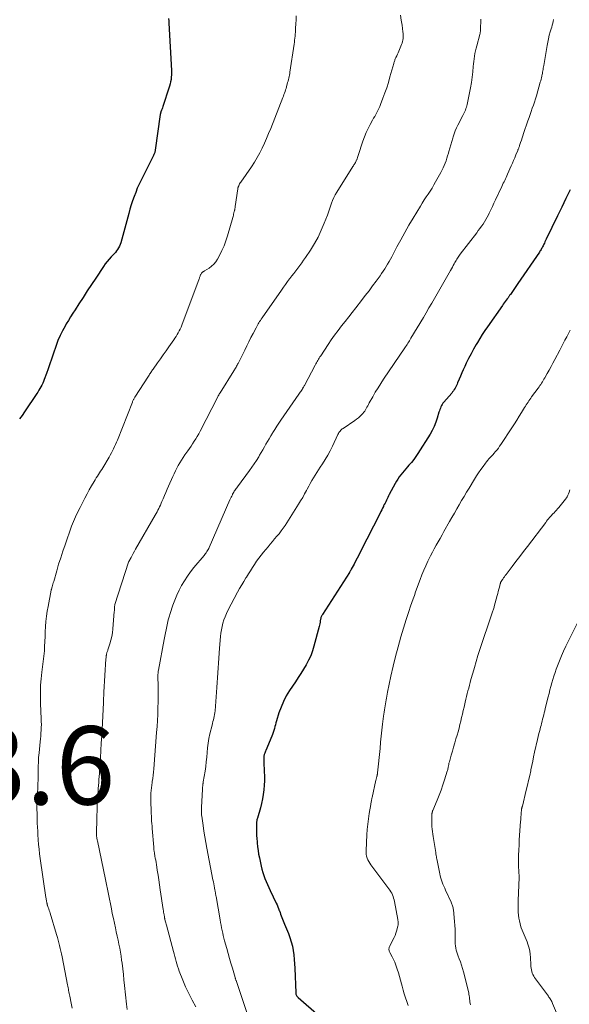
# Model space of a CAD drawing. Units: feet. Extents: x 2020000 to 2025027, y 505000 to 510000.
# Drawn here: x 2021877 to 2022017, y 505191 to 505443 of the extents above; entities that cross this region are included whole.
import ezdxf

# ---------------------------------------------------------------- set-up
doc = ezdxf.new("R2010")
doc.units = ezdxf.units.FT
doc.header["$LTSCALE"] = 100
doc.header["$MEASUREMENT"] = 0
for name, color, linetype, lineweight in [('CONTOUR INDEX', 32, 'Continuous', 25), ('CONTOUR INTERMEDIATE', 40, 'Continuous', 15), ('SPOT ELEVATION', 7, 'Continuous', 15)]:
    doc.layers.add(name, color=color, linetype=linetype, lineweight=lineweight)
doc.styles.add('slant', font='romans.shx', dxfattribs={"oblique": 14.999978})

msp = doc.modelspace()

# ---------------------------------------------------------------- linework, layer by layer
at = {"layer": 'CONTOUR INDEX', "flags": 128}
for points, elevation in [([(2021914.63, 505442.94), (2021914.69, 505442.34), (2021914.73, 505441.75), (2021915.37, 505429.69), (2021915.39, 505429.11), (2021915.38, 505428.53), (2021915.33, 505427.95), (2021915.26, 505427.37), (2021915.15, 505426.8), (2021915.03, 505426.23), (2021914.88, 505425.67), (2021914.71, 505425.12), (2021913.27, 505420.75), (2021913.16, 505420.44), (2021913.06, 505420.13), (2021912.96, 505419.83), (2021912.85, 505419.52), (2021912.69, 505419.08), (2021912.66, 505418.99), (2021912.63, 505418.91), (2021912.61, 505418.83), (2021912.58, 505418.75), (2021912.56, 505418.66), (2021912.54, 505418.58), (2021912.52, 505418.5), (2021912.51, 505418.41), (2021911.24, 505409.29), (2021911.21, 505409.09), (2021911.16, 505408.9), (2021911.11, 505408.71), (2021911.05, 505408.52), (2021910.98, 505408.34), (2021910.9, 505408.16), (2021910.82, 505407.97), (2021910.73, 505407.8), (2021907.61, 505401.61), (2021907.12, 505400.59), (2021906.65, 505399.56), (2021906.23, 505398.52), (2021905.83, 505397.46), (2021905.46, 505396.39), (2021905.11, 505395.31), (2021904.78, 505394.23), (2021904.47, 505393.14), (2021902.41, 505385.66), (2021902.26, 505385.21), (2021902.09, 505384.77), (2021901.87, 505384.35), (2021901.63, 505383.94), (2021901.36, 505383.55), (2021901.07, 505383.17), (2021900.76, 505382.81), (2021900.44, 505382.47), (2021899.99, 505382.02), (2021899.45, 505381.45), (2021898.93, 505380.86), (2021898.45, 505380.23), (2021898, 505379.59), (2021896.03, 505376.61), (2021894.95, 505374.97), (2021893.87, 505373.33), (2021892.8, 505371.68), (2021891.72, 505370.03), (2021890.74, 505368.53), (2021890.17, 505367.63), (2021889.6, 505366.73), (2021889.05, 505365.81), (2021888.5, 505364.9), (2021888.19, 505364.35), (2021887.53, 505363.14), (2021886.92, 505361.9), (2021886.39, 505360.63), (2021885.9, 505359.34), (2021885.16, 505357.16), (2021884.74, 505355.92), (2021884.3, 505354.68), (2021883.86, 505353.43), (2021883.42, 505352.2), (2021882.87, 505350.68), (2021882.69, 505350.21), (2021882.49, 505349.74), (2021882.28, 505349.27), (2021882.04, 505348.82), (2021881.8, 505348.37), (2021881.54, 505347.93), (2021881.27, 505347.49), (2021880.99, 505347.07), (2021877.85, 505342.45), (2021877.22, 505341.53), (2021876.59, 505340.6)], 1020), ([(2022017.15, 505399.15), (2022016.09, 505396.95), (2022015.02, 505394.75), (2022013.95, 505392.55), (2022011.04, 505386.53), (2022010.88, 505386.21), (2022010.73, 505385.89), (2022010.58, 505385.57), (2022010.43, 505385.25), (2022010.35, 505385.08), (2022010.24, 505384.84), (2022010.13, 505384.61), (2022010, 505384.37), (2022009.88, 505384.14), (2022009.75, 505383.92), (2022009.61, 505383.69), (2022009.47, 505383.47), (2022009.33, 505383.25), (2022003.82, 505375.24), (2022003.46, 505374.73), (2022003.11, 505374.22), (2022002.76, 505373.7), (2022002.41, 505373.19), (2022001.91, 505372.44), (2022001.81, 505372.3), (2022001.72, 505372.16), (2022001.62, 505372.02), (2022001.52, 505371.88), (2022001.42, 505371.74), (2022001.32, 505371.6), (2022001.22, 505371.46), (2022001.12, 505371.32), (2022000.83, 505370.94), (2022000.58, 505370.62), (2022000.34, 505370.29), (2022000.1, 505369.95), (2021999.86, 505369.62), (2021996.06, 505364.18), (2021995.39, 505363.19), (2021994.73, 505362.18), (2021994.09, 505361.17), (2021993.47, 505360.14), (2021993.18, 505359.65), (2021992.51, 505358.47), (2021991.87, 505357.28), (2021991.25, 505356.07), (2021990.65, 505354.86), (2021990.25, 505354.01), (2021989.88, 505353.2), (2021989.52, 505352.4), (2021989.17, 505351.58), (2021988.83, 505350.77), (2021988.44, 505349.82), (2021988.3, 505349.48), (2021988.14, 505349.13), (2021987.97, 505348.8), (2021987.79, 505348.47), (2021987.59, 505348.15), (2021987.38, 505347.83), (2021987.16, 505347.53), (2021986.92, 505347.24), (2021984.91, 505344.9), (2021984.69, 505344.62), (2021984.49, 505344.33), (2021984.32, 505344.02), (2021984.16, 505343.7), (2021984.03, 505343.37), (2021983.9, 505343.03), (2021983.79, 505342.69), (2021983.68, 505342.35), (2021983.25, 505340.84), (2021982.89, 505339.75), (2021982.47, 505338.7), (2021981.96, 505337.68), (2021981.4, 505336.7), (2021978.31, 505331.79), (2021977.79, 505331.01), (2021977.23, 505330.24), (2021976.64, 505329.51), (2021976.02, 505328.79), (2021975.65, 505328.37), (2021975.2, 505327.88), (2021974.77, 505327.37), (2021974.35, 505326.86), (2021973.93, 505326.34), (2021973.54, 505325.8), (2021973.17, 505325.25), (2021972.82, 505324.69), (2021972.5, 505324.11), (2021971, 505321.28), (2021970.81, 505320.92), (2021970.62, 505320.56), (2021970.44, 505320.19), (2021970.26, 505319.83), (2021970.08, 505319.46), (2021969.9, 505319.09), (2021969.72, 505318.73), (2021969.54, 505318.36), (2021969.48, 505318.23), (2021969.27, 505317.8), (2021969.05, 505317.37), (2021968.84, 505316.95), (2021968.62, 505316.52), (2021963.58, 505306.56), (2021963.19, 505305.79), (2021962.79, 505305.02), (2021962.39, 505304.26), (2021961.99, 505303.5), (2021961.29, 505302.19), (2021961.23, 505302.09), (2021961.17, 505301.98), (2021961.11, 505301.88), (2021961.05, 505301.78), (2021960.99, 505301.68), (2021960.93, 505301.57), (2021960.87, 505301.47), (2021960.8, 505301.37), (2021953.9, 505290.62), (2021953.82, 505290.48), (2021953.74, 505290.33), (2021953.67, 505290.19), (2021953.61, 505290.04), (2021953.55, 505289.89), (2021953.5, 505289.73), (2021953.47, 505289.57), (2021953.44, 505289.41), (2021953.38, 505289), (2021953.32, 505288.63), (2021953.25, 505288.26), (2021953.17, 505287.9), (2021953.08, 505287.54), (2021951.74, 505282.53), (2021951.36, 505281.3), (2021950.92, 505280.1), (2021950.38, 505278.93), (2021949.78, 505277.8), (2021949.12, 505276.69), (2021948.44, 505275.58), (2021947.74, 505274.5), (2021947.03, 505273.42), (2021945.51, 505271.16), (2021944.69, 505269.81), (2021943.95, 505268.43), (2021943.34, 505266.98), (2021942.81, 505265.49), (2021942.18, 505263.44), (2021942.04, 505262.95), (2021941.9, 505262.46), (2021941.77, 505261.96), (2021941.65, 505261.46), (2021941.52, 505260.96), (2021941.37, 505260.47), (2021941.2, 505259.99), (2021941.01, 505259.51), (2021939.46, 505255.9), (2021939.37, 505255.67), (2021939.28, 505255.45), (2021939.2, 505255.22), (2021939.12, 505254.98), (2021939.07, 505254.82), (2021939.03, 505254.67), (2021938.99, 505254.51), (2021938.96, 505254.36), (2021938.95, 505254.21), (2021938.94, 505254.05), (2021938.93, 505253.89), (2021938.93, 505253.74), (2021938.93, 505253.58), (2021938.93, 505253.41), (2021938.94, 505253.24), (2021938.94, 505253.08), (2021938.95, 505252.92), (2021939.07, 505250.48), (2021939.11, 505249.31), (2021939.11, 505248.14), (2021939.06, 505246.97), (2021938.97, 505245.81), (2021938.82, 505244.65), (2021938.63, 505243.49), (2021938.38, 505242.36), (2021938.08, 505241.22), (2021937.3, 505238.55), (2021937.25, 505238.36), (2021937.21, 505238.18), (2021937.17, 505237.99), (2021937.13, 505237.8), (2021937.11, 505237.61), (2021937.09, 505237.42), (2021937.07, 505237.23), (2021937.07, 505237.04), (2021937.08, 505235.8), (2021937.09, 505234.98), (2021937.12, 505234.17), (2021937.17, 505233.35), (2021937.22, 505232.54), (2021937.25, 505232.24), (2021937.35, 505231.28), (2021937.47, 505230.33), (2021937.63, 505229.38), (2021937.82, 505228.43), (2021938.28, 505226.31), (2021938.47, 505225.51), (2021938.69, 505224.71), (2021938.95, 505223.93), (2021939.24, 505223.15), (2021939.55, 505222.38), (2021939.88, 505221.61), (2021940.22, 505220.86), (2021940.57, 505220.11), (2021942.11, 505216.87), (2021942.32, 505216.41), (2021942.53, 505215.95), (2021942.72, 505215.48), (2021942.9, 505215), (2021942.93, 505214.91), (2021943.09, 505214.48), (2021943.25, 505214.04), (2021943.41, 505213.61), (2021943.57, 505213.18), (2021943.73, 505212.75), (2021943.9, 505212.31), (2021944.07, 505211.89), (2021944.24, 505211.46), (2021945.23, 505209.12), (2021945.63, 505208.05), (2021945.97, 505206.97), (2021946.24, 505205.87), (2021946.44, 505204.75), (2021946.59, 505203.62), (2021946.72, 505202.49), (2021946.81, 505201.35), (2021946.87, 505200.21), (2021947.11, 505193.96), (2021947.12, 505193.78), (2021947.16, 505193.6), (2021947.22, 505193.43), (2021947.29, 505193.27), (2021947.38, 505193.11), (2021947.49, 505192.97), (2021947.61, 505192.83), (2021947.73, 505192.71), (2021953.06, 505188.01)], 1000)]:
    msp.add_lwpolyline(points, dxfattribs=dict(at, elevation=elevation))
at = {"layer": 'CONTOUR INTERMEDIATE', "flags": 128}
for points, elevation in [([(2021973.86, 505443.82), (2021974.05, 505442.55), (2021974.24, 505441.28), (2021974.48, 505439.58), (2021974.52, 505439.16), (2021974.55, 505438.74), (2021974.55, 505438.31), (2021974.52, 505437.89), (2021974.52, 505437.85), (2021974.47, 505437.45), (2021974.39, 505437.06), (2021974.28, 505436.67), (2021974.14, 505436.29), (2021973.61, 505435.01), (2021973.44, 505434.61), (2021973.26, 505434.21), (2021973.08, 505433.81), (2021972.89, 505433.42), (2021972.68, 505433.01), (2021972.59, 505432.82), (2021972.51, 505432.63), (2021972.44, 505432.43), (2021972.37, 505432.24), (2021972.31, 505432.04), (2021972.25, 505431.84), (2021972.19, 505431.64), (2021972.13, 505431.44), (2021971.16, 505428.01), (2021970.76, 505426.64), (2021970.33, 505425.28), (2021969.86, 505423.92), (2021969.38, 505422.58), (2021968.76, 505420.95), (2021968.55, 505420.43), (2021968.33, 505419.92), (2021968.08, 505419.42), (2021967.81, 505418.92), (2021967.53, 505418.44), (2021967.26, 505417.95), (2021966.98, 505417.46), (2021966.71, 505416.97), (2021966.11, 505415.9), (2021965.57, 505414.86), (2021965.07, 505413.8), (2021964.63, 505412.71), (2021964.24, 505411.61), (2021963.03, 505407.93), (2021962.94, 505407.66), (2021962.85, 505407.4), (2021962.76, 505407.13), (2021962.67, 505406.87), (2021962.64, 505406.8), (2021962.56, 505406.57), (2021962.46, 505406.35), (2021962.34, 505406.14), (2021962.22, 505405.94), (2021962.08, 505405.73), (2021961.95, 505405.53), (2021961.82, 505405.33), (2021961.69, 505405.13), (2021957.56, 505398.6), (2021957.16, 505397.91), (2021956.8, 505397.21), (2021956.5, 505396.48), (2021956.23, 505395.73), (2021955.99, 505394.97), (2021955.74, 505394.22), (2021955.46, 505393.47), (2021955.18, 505392.72), (2021954.36, 505390.61), (2021953.61, 505388.84), (2021952.79, 505387.11), (2021951.86, 505385.43), (2021950.85, 505383.78), (2021949.59, 505381.84), (2021949.12, 505381.15), (2021948.65, 505380.47), (2021948.15, 505379.8), (2021947.65, 505379.13), (2021947.14, 505378.48), (2021946.63, 505377.82), (2021946.12, 505377.16), (2021945.61, 505376.49), (2021945.55, 505376.41), (2021945.01, 505375.7), (2021944.48, 505374.98), (2021943.97, 505374.26), (2021943.45, 505373.53), (2021938.49, 505366.41), (2021938.29, 505366.11), (2021938.09, 505365.81), (2021937.89, 505365.5), (2021937.7, 505365.19), (2021937.51, 505364.88), (2021937.32, 505364.57), (2021937.15, 505364.25), (2021936.98, 505363.93), (2021936.22, 505362.47), (2021935.67, 505361.41), (2021935.13, 505360.36), (2021934.6, 505359.3), (2021934.07, 505358.23), (2021932.37, 505354.81), (2021932.25, 505354.57), (2021932.12, 505354.33), (2021931.99, 505354.09), (2021931.86, 505353.85), (2021931.72, 505353.61), (2021931.59, 505353.37), (2021931.44, 505353.14), (2021931.3, 505352.91), (2021927.77, 505347.29), (2021927.74, 505347.23), (2021927.7, 505347.17), (2021927.66, 505347.12), (2021927.63, 505347.06), (2021927.59, 505347), (2021927.55, 505346.94), (2021927.52, 505346.88), (2021927.48, 505346.82), (2021927.43, 505346.72), (2021927.36, 505346.61), (2021927.3, 505346.5), (2021927.24, 505346.38), (2021927.18, 505346.27), (2021922.68, 505337.46), (2021922.33, 505336.8), (2021921.97, 505336.16), (2021921.59, 505335.52), (2021921.19, 505334.9), (2021920.78, 505334.28), (2021920.37, 505333.67), (2021919.95, 505333.06), (2021919.52, 505332.45), (2021918.79, 505331.44), (2021918.34, 505330.78), (2021917.91, 505330.11), (2021917.5, 505329.43), (2021917.11, 505328.73), (2021916.75, 505328.02), (2021916.39, 505327.31), (2021916.04, 505326.59), (2021915.71, 505325.87), (2021914.61, 505323.41), (2021914.26, 505322.62), (2021913.91, 505321.82), (2021913.56, 505321.01), (2021913.22, 505320.21), (2021912.92, 505319.49), (2021912.73, 505319.05), (2021912.53, 505318.61), (2021912.33, 505318.17), (2021912.13, 505317.73), (2021911.92, 505317.3), (2021911.7, 505316.87), (2021911.47, 505316.45), (2021911.24, 505316.03), (2021906.21, 505307.29), (2021905.91, 505306.78), (2021905.62, 505306.26), (2021905.33, 505305.74), (2021905.04, 505305.21), (2021904.49, 505304.21), (2021904.48, 505304.19), (2021904.47, 505304.17), (2021904.46, 505304.15), (2021904.45, 505304.13), (2021904.41, 505304.05), (2021904.4, 505304.03), (2021904.4, 505304.01), (2021904.39, 505303.99), (2021904.38, 505303.97), (2021900.94, 505293.17), (2021900.91, 505293.08), (2021900.89, 505292.98), (2021900.87, 505292.89), (2021900.85, 505292.79), (2021900.83, 505292.69), (2021900.82, 505292.59), (2021900.81, 505292.49), (2021900.81, 505292.4), (2021900.81, 505292.2), (2021900.8, 505292), (2021900.8, 505291.8), (2021900.79, 505291.6), (2021900.77, 505291.4), (2021900.39, 505286.94), (2021900.28, 505285.97), (2021900.12, 505285.01), (2021899.89, 505284.06), (2021899.62, 505283.12), (2021899.13, 505281.6), (2021899.08, 505281.42), (2021899.02, 505281.25), (2021898.96, 505281.08), (2021898.9, 505280.9), (2021898.85, 505280.73), (2021898.8, 505280.56), (2021898.77, 505280.38), (2021898.74, 505280.2), (2021898.73, 505280.14), (2021898.7, 505279.93), (2021898.68, 505279.72), (2021898.66, 505279.51), (2021898.65, 505279.3), (2021898.13, 505270.78), (2021898.11, 505270.44), (2021898.09, 505270.1), (2021898.07, 505269.76), (2021898.05, 505269.42), (2021898.04, 505269.07), (2021898.02, 505268.73), (2021898, 505268.39), (2021897.99, 505268.05), (2021897.56, 505259.6), (2021897.46, 505257.75), (2021897.36, 505255.89), (2021897.24, 505254.03), (2021897.12, 505252.17), (2021896.97, 505249.98), (2021896.92, 505249.22), (2021896.86, 505248.46), (2021896.8, 505247.7), (2021896.74, 505246.94), (2021896.68, 505246.19), (2021896.63, 505245.43), (2021896.58, 505244.67), (2021896.53, 505243.91), (2021896.49, 505242.94), (2021896.43, 505241.7), (2021896.37, 505240.46), (2021896.33, 505239.22), (2021896.3, 505237.97), (2021896.23, 505235.17), (2021896.23, 505234.96), (2021896.23, 505234.75), (2021896.23, 505234.54), (2021896.24, 505234.33), (2021896.24, 505234.29), (2021896.25, 505234.1), (2021896.27, 505233.91), (2021896.29, 505233.72), (2021896.32, 505233.53), (2021896.35, 505233.34), (2021896.38, 505233.15), (2021896.42, 505232.96), (2021896.46, 505232.77), (2021898.52, 505222.89), (2021898.77, 505221.65), (2021899.02, 505220.4), (2021899.27, 505219.16), (2021899.52, 505217.91), (2021899.77, 505216.67), (2021900.02, 505215.43), (2021900.27, 505214.18), (2021900.54, 505212.94), (2021901.06, 505210.51), (2021901.28, 505209.48), (2021901.5, 505208.45), (2021901.72, 505207.42), (2021901.94, 505206.39), (2021902.15, 505205.36), (2021902.34, 505204.32), (2021902.5, 505203.28), (2021902.65, 505202.24), (2021902.75, 505201.49), (2021902.93, 505200.07), (2021903.1, 505198.65), (2021903.25, 505197.23), (2021903.39, 505195.81), (2021903.85, 505191.01), (2021904.04, 505189.64)], 1012), ([(2021947.21, 505443.65), (2021947.17, 505442.61), (2021947.13, 505441.57), (2021947.08, 505440.52), (2021947.06, 505440), (2021947.02, 505439.49), (2021946.98, 505438.97), (2021946.94, 505438.46), (2021946.88, 505437.95), (2021946.82, 505437.44), (2021946.76, 505436.93), (2021946.68, 505436.42), (2021945.62, 505429.27), (2021945.56, 505428.88), (2021945.49, 505428.5), (2021945.41, 505428.12), (2021945.33, 505427.73), (2021945.24, 505427.35), (2021945.14, 505426.97), (2021945.04, 505426.59), (2021944.94, 505426.21), (2021944.85, 505425.91), (2021944.74, 505425.5), (2021944.62, 505425.1), (2021944.5, 505424.7), (2021944.37, 505424.31), (2021944.23, 505423.91), (2021944.09, 505423.52), (2021943.94, 505423.12), (2021943.79, 505422.73), (2021940.7, 505414.87), (2021940.18, 505413.59), (2021939.65, 505412.33), (2021939.09, 505411.07), (2021938.51, 505409.82), (2021937.9, 505408.6), (2021937.24, 505407.39), (2021936.53, 505406.23), (2021935.77, 505405.08), (2021933.06, 505401.16), (2021932.91, 505400.92), (2021932.77, 505400.69), (2021932.65, 505400.44), (2021932.54, 505400.19), (2021932.43, 505399.92), (2021932.39, 505399.8), (2021932.35, 505399.67), (2021932.32, 505399.54), (2021932.3, 505399.41), (2021931.65, 505394.94), (2021931.62, 505394.77), (2021931.6, 505394.6), (2021931.57, 505394.43), (2021931.54, 505394.26), (2021931.51, 505394.09), (2021931.47, 505393.93), (2021931.44, 505393.76), (2021931.4, 505393.59), (2021931.33, 505393.3), (2021931.25, 505392.99), (2021931.17, 505392.68), (2021931.09, 505392.37), (2021931, 505392.06), (2021929.68, 505387.43), (2021929.26, 505386.14), (2021928.79, 505384.87), (2021928.24, 505383.63), (2021927.63, 505382.42), (2021927.1, 505381.44), (2021926.66, 505380.78), (2021926.17, 505380.17), (2021925.59, 505379.64), (2021924.96, 505379.17), (2021923.8, 505378.45), (2021923.7, 505378.38), (2021923.59, 505378.31), (2021923.48, 505378.25), (2021923.38, 505378.18), (2021923.28, 505378.11), (2021923.19, 505378.03), (2021923.11, 505377.94), (2021923.04, 505377.84), (2021922.96, 505377.71), (2021922.88, 505377.56), (2021922.8, 505377.41), (2021922.73, 505377.25), (2021922.67, 505377.09), (2021922.61, 505376.92), (2021922.56, 505376.76), (2021922.5, 505376.6), (2021922.44, 505376.44), (2021918.01, 505364.59), (2021917.81, 505364.09), (2021917.59, 505363.59), (2021917.35, 505363.11), (2021917.1, 505362.63), (2021916.83, 505362.16), (2021916.55, 505361.69), (2021916.25, 505361.24), (2021915.95, 505360.79), (2021914.73, 505359.08), (2021914, 505358.06), (2021913.27, 505357.03), (2021912.55, 505356.01), (2021911.82, 505354.98), (2021910.68, 505353.36), (2021910.53, 505353.14), (2021910.38, 505352.92), (2021910.23, 505352.7), (2021910.09, 505352.48), (2021909.94, 505352.26), (2021909.8, 505352.03), (2021909.66, 505351.81), (2021909.51, 505351.58), (2021906, 505346.14), (2021905.91, 505345.99), (2021905.82, 505345.84), (2021905.74, 505345.69), (2021905.66, 505345.54), (2021905.58, 505345.39), (2021905.51, 505345.23), (2021905.44, 505345.08), (2021905.38, 505344.92), (2021901.58, 505335.22), (2021901.35, 505334.66), (2021901.11, 505334.1), (2021900.86, 505333.55), (2021900.6, 505333), (2021900.33, 505332.45), (2021900.04, 505331.91), (2021899.75, 505331.38), (2021899.44, 505330.85), (2021897.81, 505328.1), (2021897.55, 505327.66), (2021897.28, 505327.23), (2021897.01, 505326.8), (2021896.73, 505326.37), (2021896.45, 505325.95), (2021896.18, 505325.52), (2021895.91, 505325.08), (2021895.65, 505324.64), (2021894.98, 505323.48), (2021894.39, 505322.46), (2021893.82, 505321.43), (2021893.26, 505320.38), (2021892.72, 505319.33), (2021892.02, 505317.94), (2021891.73, 505317.36), (2021891.44, 505316.77), (2021891.16, 505316.18), (2021890.88, 505315.59), (2021890.61, 505315), (2021890.35, 505314.4), (2021890.11, 505313.79), (2021889.88, 505313.18), (2021888.2, 505308.46), (2021887.63, 505306.8), (2021887.08, 505305.13), (2021886.56, 505303.45), (2021886.07, 505301.77), (2021885.3, 505299.05), (2021885.2, 505298.72), (2021885.11, 505298.38), (2021885.01, 505298.05), (2021884.91, 505297.72), (2021884.73, 505297.11), (2021884.72, 505297.09), (2021884.71, 505297.06), (2021884.71, 505297.04), (2021884.7, 505297.02), (2021884.67, 505296.93), (2021884.67, 505296.91), (2021884.66, 505296.89), (2021884.66, 505296.86), (2021884.65, 505296.84), (2021883.85, 505292.71), (2021883.63, 505291.44), (2021883.45, 505290.16), (2021883.32, 505288.87), (2021883.22, 505287.58), (2021883.22, 505287.51), (2021883.16, 505286.25), (2021883.09, 505284.99), (2021883.03, 505283.73), (2021882.98, 505282.48), (2021882.93, 505281.32), (2021882.88, 505280.64), (2021882.82, 505279.96), (2021882.73, 505279.29), (2021882.62, 505278.62), (2021882.51, 505277.95), (2021882.4, 505277.28), (2021882.32, 505276.61), (2021882.25, 505275.93), (2021882.08, 505274.15), (2021881.97, 505272.58), (2021881.9, 505271.01), (2021881.89, 505269.44), (2021881.93, 505267.87), (2021882.12, 505263.97), (2021882.14, 505263.24), (2021882.15, 505262.5), (2021882.13, 505261.76), (2021882.09, 505261.03), (2021882.04, 505260.29), (2021881.98, 505259.55), (2021881.92, 505258.82), (2021881.85, 505258.08), (2021881.55, 505255.24), (2021881.45, 505254.09), (2021881.38, 505252.95), (2021881.35, 505251.8), (2021881.34, 505250.66), (2021881.34, 505250.32), (2021881.34, 505249.34), (2021881.33, 505248.36), (2021881.29, 505247.38), (2021881.23, 505246.4), (2021881.13, 505244.86), (2021881.12, 505244.66), (2021881.1, 505244.45), (2021881.09, 505244.24), (2021881.07, 505244.03), (2021881.05, 505243.83), (2021881.04, 505243.62), (2021881.03, 505243.41), (2021881.02, 505243.2), (2021881.01, 505243.07), (2021881, 505242.79), (2021881, 505242.52), (2021881, 505242.24), (2021881, 505241.97), (2021881.07, 505238.69), (2021881.08, 505238.16), (2021881.1, 505237.62), (2021881.12, 505237.08), (2021881.15, 505236.55), (2021881.19, 505236.01), (2021881.22, 505235.47), (2021881.25, 505234.94), (2021881.29, 505234.4), (2021881.37, 505233.06), (2021881.46, 505231.85), (2021881.57, 505230.65), (2021881.7, 505229.45), (2021881.86, 505228.25), (2021883.32, 505218.28), (2021883.36, 505218.04), (2021883.39, 505217.8), (2021883.43, 505217.56), (2021883.48, 505217.32), (2021883.53, 505217.04), (2021883.55, 505216.94), (2021883.57, 505216.85), (2021883.59, 505216.75), (2021883.62, 505216.65), (2021883.64, 505216.55), (2021883.67, 505216.46), (2021883.7, 505216.36), (2021883.74, 505216.26), (2021883.92, 505215.73), (2021884.04, 505215.37), (2021884.16, 505215.01), (2021884.27, 505214.65), (2021884.38, 505214.28), (2021886.04, 505208.8), (2021886.24, 505208.1), (2021886.44, 505207.4), (2021886.63, 505206.7), (2021886.8, 505206), (2021886.97, 505205.29), (2021887.13, 505204.58), (2021887.28, 505203.87), (2021887.43, 505203.16), (2021888.85, 505195.96), (2021888.92, 505195.6), (2021888.99, 505195.24), (2021889.06, 505194.88), (2021889.12, 505194.51), (2021889.18, 505194.15), (2021889.25, 505193.79), (2021889.32, 505193.42), (2021889.39, 505193.06), (2021889.77, 505191.26), (2021890.04, 505190)], 1016), ([(2021994.33, 505442.77), (2021994.27, 505440.08), (2021994.27, 505439.93), (2021994.26, 505439.77), (2021994.24, 505439.61), (2021994.22, 505439.46), (2021994.19, 505439.3), (2021994.16, 505439.15), (2021994.13, 505438.99), (2021994.09, 505438.84), (2021993.31, 505436.01), (2021993.14, 505435.35), (2021992.99, 505434.69), (2021992.87, 505434.03), (2021992.77, 505433.36), (2021992.68, 505432.69), (2021992.6, 505432.01), (2021992.52, 505431.34), (2021992.44, 505430.67), (2021992.3, 505429.31), (2021992.13, 505427.97), (2021991.94, 505426.62), (2021991.72, 505425.28), (2021991.46, 505423.95), (2021990.86, 505421.02), (2021990.77, 505420.65), (2021990.67, 505420.28), (2021990.55, 505419.92), (2021990.42, 505419.56), (2021990.27, 505419.2), (2021990.12, 505418.85), (2021989.95, 505418.51), (2021989.78, 505418.16), (2021988.53, 505415.71), (2021988.18, 505414.98), (2021987.85, 505414.24), (2021987.56, 505413.49), (2021987.3, 505412.72), (2021987.19, 505412.37), (2021986.93, 505411.52), (2021986.67, 505410.66), (2021986.43, 505409.8), (2021986.19, 505408.94), (2021986.07, 505408.5), (2021985.89, 505407.86), (2021985.7, 505407.23), (2021985.48, 505406.6), (2021985.25, 505405.97), (2021985, 505405.36), (2021984.74, 505404.75), (2021984.44, 505404.15), (2021984.13, 505403.56), (2021982.83, 505401.2), (2021982.37, 505400.41), (2021981.91, 505399.62), (2021981.42, 505398.85), (2021980.91, 505398.09), (2021980.4, 505397.34), (2021979.9, 505396.57), (2021979.42, 505395.8), (2021978.94, 505395.02), (2021977.09, 505391.95), (2021976.01, 505390.12), (2021974.96, 505388.28), (2021973.93, 505386.42), (2021972.93, 505384.56), (2021971.61, 505382.06), (2021971.28, 505381.44), (2021970.93, 505380.81), (2021970.57, 505380.2), (2021970.2, 505379.59), (2021969.82, 505378.99), (2021969.43, 505378.39), (2021969.03, 505377.8), (2021968.62, 505377.22), (2021967.64, 505375.85), (2021966.73, 505374.6), (2021965.81, 505373.35), (2021964.87, 505372.12), (2021963.92, 505370.89), (2021962.43, 505369), (2021961.52, 505367.84), (2021960.62, 505366.69), (2021959.71, 505365.54), (2021958.8, 505364.38), (2021957.91, 505363.22), (2021957.04, 505362.04), (2021956.19, 505360.84), (2021955.37, 505359.63), (2021953.48, 505356.74), (2021953.29, 505356.45), (2021953.11, 505356.16), (2021952.93, 505355.86), (2021952.76, 505355.56), (2021952.59, 505355.26), (2021952.42, 505354.96), (2021952.26, 505354.66), (2021952.09, 505354.35), (2021949.3, 505349.15), (2021949.23, 505349.03), (2021949.16, 505348.9), (2021949.09, 505348.77), (2021949.02, 505348.65), (2021948.95, 505348.52), (2021948.88, 505348.39), (2021948.8, 505348.27), (2021948.73, 505348.15), (2021948.57, 505347.91), (2021948.41, 505347.66), (2021948.25, 505347.42), (2021948.09, 505347.18), (2021947.93, 505346.94), (2021943.33, 505340.28), (2021942.8, 505339.51), (2021942.28, 505338.73), (2021941.78, 505337.95), (2021941.27, 505337.16), (2021941.14, 505336.94), (2021940.72, 505336.25), (2021940.3, 505335.56), (2021939.9, 505334.85), (2021939.5, 505334.15), (2021939.11, 505333.44), (2021938.71, 505332.73), (2021938.3, 505332.03), (2021937.89, 505331.33), (2021937.64, 505330.92), (2021937.09, 505330.02), (2021936.52, 505329.14), (2021935.92, 505328.27), (2021935.31, 505327.41), (2021932.23, 505323.26), (2021932.06, 505323.03), (2021931.9, 505322.8), (2021931.73, 505322.57), (2021931.57, 505322.35), (2021931.41, 505322.11), (2021931.26, 505321.87), (2021931.12, 505321.63), (2021930.99, 505321.38), (2021930.92, 505321.23), (2021930.76, 505320.91), (2021930.6, 505320.58), (2021930.45, 505320.25), (2021930.3, 505319.91), (2021925, 505307.78), (2021924.87, 505307.5), (2021924.73, 505307.22), (2021924.58, 505306.95), (2021924.41, 505306.69), (2021924.24, 505306.43), (2021924.06, 505306.18), (2021923.88, 505305.93), (2021923.68, 505305.69), (2021921.12, 505302.62), (2021920.26, 505301.53), (2021919.44, 505300.41), (2021918.68, 505299.26), (2021917.95, 505298.07), (2021917.3, 505296.85), (2021916.7, 505295.6), (2021916.19, 505294.32), (2021915.73, 505293.02), (2021915.05, 505290.88), (2021914.81, 505290.06), (2021914.57, 505289.24), (2021914.36, 505288.41), (2021914.17, 505287.58), (2021913.98, 505286.75), (2021913.81, 505285.91), (2021913.64, 505285.08), (2021913.48, 505284.24), (2021912.04, 505276.38), (2021912.01, 505276.18), (2021911.98, 505275.97), (2021911.96, 505275.76), (2021911.94, 505275.56), (2021911.93, 505275.35), (2021911.92, 505275.14), (2021911.92, 505274.94), (2021911.92, 505274.73), (2021911.96, 505272.39), (2021911.97, 505271.01), (2021911.97, 505269.63), (2021911.95, 505268.25), (2021911.92, 505266.88), (2021911.91, 505266.58), (2021911.85, 505265.06), (2021911.78, 505263.54), (2021911.68, 505262.02), (2021911.57, 505260.5), (2021910.84, 505251.19), (2021910.76, 505250.37), (2021910.68, 505249.55), (2021910.58, 505248.74), (2021910.47, 505247.93), (2021910.44, 505247.68), (2021910.35, 505246.99), (2021910.27, 505246.3), (2021910.2, 505245.61), (2021910.14, 505244.92), (2021910.1, 505244.23), (2021910.08, 505243.54), (2021910.08, 505242.85), (2021910.1, 505242.16), (2021910.15, 505241), (2021910.18, 505240.37), (2021910.21, 505239.73), (2021910.24, 505239.1), (2021910.27, 505238.46), (2021910.31, 505237.82), (2021910.35, 505237.19), (2021910.4, 505236.56), (2021910.45, 505235.92), (2021910.83, 505231.18), (2021910.84, 505230.98), (2021910.86, 505230.78), (2021910.89, 505230.59), (2021910.91, 505230.39), (2021910.94, 505230.19), (2021910.97, 505230), (2021911, 505229.8), (2021911.03, 505229.61), (2021911.15, 505228.9), (2021911.24, 505228.35), (2021911.34, 505227.8), (2021911.43, 505227.25), (2021911.51, 505226.7), (2021911.74, 505225.3), (2021911.94, 505224.04), (2021912.13, 505222.79), (2021912.32, 505221.53), (2021912.51, 505220.28), (2021913.26, 505215.22), (2021913.31, 505214.88), (2021913.36, 505214.54), (2021913.42, 505214.2), (2021913.47, 505213.86), (2021913.56, 505213.32), (2021913.57, 505213.25), (2021913.59, 505213.18), (2021913.6, 505213.12), (2021913.61, 505213.05), (2021913.63, 505212.99), (2021913.64, 505212.92), (2021913.66, 505212.86), (2021913.67, 505212.79), (2021913.78, 505212.35), (2021913.86, 505212.07), (2021913.93, 505211.79), (2021914, 505211.51), (2021914.08, 505211.23), (2021915.88, 505204.5), (2021916.05, 505203.87), (2021916.22, 505203.24), (2021916.39, 505202.6), (2021916.55, 505201.97), (2021916.73, 505201.34), (2021916.93, 505200.72), (2021917.14, 505200.1), (2021917.37, 505199.48), (2021918.26, 505197.18), (2021918.99, 505195.43), (2021919.77, 505193.72), (2021920.63, 505192.04), (2021921.55, 505190.39)], 1008), ([(2022012.92, 505442.72), (2022012.82, 505442.23), (2022012.71, 505441.74), (2022012.59, 505441.25), (2022012.46, 505440.77), (2022012.32, 505440.28), (2022012.1, 505439.53), (2022011.85, 505438.67), (2022011.64, 505437.8), (2022011.45, 505436.93), (2022011.28, 505436.05), (2022010.42, 505430.95), (2022010.37, 505430.62), (2022010.31, 505430.28), (2022010.26, 505429.95), (2022010.2, 505429.61), (2022010.15, 505429.28), (2022010.09, 505428.94), (2022010.02, 505428.61), (2022009.95, 505428.27), (2022009.93, 505428.18), (2022009.85, 505427.8), (2022009.76, 505427.43), (2022009.66, 505427.05), (2022009.55, 505426.68), (2022008.55, 505423.21), (2022008.3, 505422.41), (2022008.05, 505421.61), (2022007.79, 505420.81), (2022007.51, 505420.02), (2022007.23, 505419.22), (2022006.95, 505418.43), (2022006.68, 505417.64), (2022006.4, 505416.84), (2022005.29, 505413.54), (2022005.1, 505412.98), (2022004.91, 505412.42), (2022004.72, 505411.86), (2022004.53, 505411.3), (2022004.27, 505410.51), (2022004.21, 505410.34), (2022004.16, 505410.17), (2022004.09, 505410.01), (2022004.03, 505409.84), (2022003.97, 505409.68), (2022003.9, 505409.51), (2022003.84, 505409.35), (2022003.77, 505409.19), (2022003.32, 505408.09), (2022003.03, 505407.38), (2022002.73, 505406.67), (2022002.43, 505405.96), (2022002.12, 505405.26), (2022001.2, 505403.14), (2022001.02, 505402.75), (2022000.84, 505402.36), (2022000.66, 505401.98), (2022000.47, 505401.59), (2022000.28, 505401.21), (2022000.09, 505400.83), (2021999.91, 505400.44), (2021999.73, 505400.05), (2021998.12, 505396.59), (2021997.72, 505395.74), (2021997.33, 505394.9), (2021996.92, 505394.06), (2021996.52, 505393.22), (2021996.3, 505392.77), (2021995.99, 505392.16), (2021995.66, 505391.57), (2021995.3, 505390.99), (2021994.93, 505390.42), (2021994.53, 505389.86), (2021994.13, 505389.3), (2021993.72, 505388.75), (2021993.31, 505388.21), (2021989.11, 505382.76), (2021988.91, 505382.5), (2021988.73, 505382.24), (2021988.55, 505381.97), (2021988.38, 505381.7), (2021988.21, 505381.42), (2021988.05, 505381.14), (2021987.89, 505380.86), (2021987.73, 505380.58), (2021987.57, 505380.28), (2021987.33, 505379.85), (2021987.1, 505379.42), (2021986.85, 505378.99), (2021986.61, 505378.56), (2021982.52, 505371.4), (2021981.82, 505370.19), (2021981.12, 505368.97), (2021980.41, 505367.76), (2021979.69, 505366.56), (2021976.52, 505361.23), (2021976.33, 505360.92), (2021976.14, 505360.6), (2021975.95, 505360.29), (2021975.75, 505359.98), (2021975.55, 505359.67), (2021975.35, 505359.36), (2021975.15, 505359.05), (2021974.94, 505358.75), (2021969.54, 505350.75), (2021968.81, 505349.65), (2021968.11, 505348.54), (2021967.42, 505347.42), (2021966.76, 505346.29), (2021965.85, 505344.69), (2021965.66, 505344.34), (2021965.47, 505344), (2021965.29, 505343.65), (2021965.12, 505343.3), (2021964.94, 505342.95), (2021964.74, 505342.62), (2021964.5, 505342.31), (2021964.25, 505342.01), (2021963.97, 505341.71), (2021963.55, 505341.29), (2021963.11, 505340.89), (2021962.65, 505340.52), (2021962.16, 505340.17), (2021959.18, 505338.2), (2021958.98, 505338.05), (2021958.78, 505337.89), (2021958.6, 505337.71), (2021958.42, 505337.52), (2021958.27, 505337.32), (2021958.12, 505337.11), (2021957.99, 505336.88), (2021957.87, 505336.66), (2021956.45, 505333.67), (2021955.87, 505332.5), (2021955.26, 505331.35), (2021954.6, 505330.23), (2021953.9, 505329.12), (2021953.37, 505328.3), (2021952.93, 505327.62), (2021952.49, 505326.93), (2021952.05, 505326.24), (2021951.62, 505325.54), (2021951.21, 505324.84), (2021950.8, 505324.14), (2021950.41, 505323.42), (2021950.03, 505322.7), (2021949.84, 505322.34), (2021949.37, 505321.45), (2021948.88, 505320.56), (2021948.36, 505319.69), (2021947.83, 505318.82), (2021944.4, 505313.41), (2021943.91, 505312.68), (2021943.4, 505311.97), (2021942.86, 505311.28), (2021942.3, 505310.61), (2021941.72, 505309.95), (2021941.15, 505309.29), (2021940.59, 505308.61), (2021940.03, 505307.94), (2021938.86, 505306.53), (2021938.26, 505305.77), (2021937.67, 505305.01), (2021937.12, 505304.22), (2021936.58, 505303.42), (2021936.06, 505302.61), (2021935.54, 505301.8), (2021935.03, 505300.99), (2021934.51, 505300.18), (2021934.4, 505300), (2021933.84, 505299.1), (2021933.3, 505298.18), (2021932.78, 505297.26), (2021932.27, 505296.32), (2021929.78, 505291.62), (2021929.4, 505290.84), (2021929.05, 505290.04), (2021928.76, 505289.23), (2021928.5, 505288.4), (2021928.3, 505287.55), (2021928.12, 505286.7), (2021927.99, 505285.84), (2021927.89, 505284.97), (2021927.63, 505281.99), (2021927.52, 505280.74), (2021927.43, 505279.49), (2021927.34, 505278.23), (2021927.27, 505276.98), (2021927.2, 505275.72), (2021927.13, 505274.47), (2021927.05, 505273.21), (2021926.96, 505271.96), (2021926.51, 505265.98), (2021926.46, 505265.51), (2021926.4, 505265.05), (2021926.31, 505264.59), (2021926.2, 505264.14), (2021926.09, 505263.69), (2021925.97, 505263.24), (2021925.85, 505262.78), (2021925.74, 505262.33), (2021925.19, 505260.14), (2021924.93, 505258.97), (2021924.71, 505257.78), (2021924.57, 505256.59), (2021924.47, 505255.39), (2021924.38, 505254.19), (2021924.27, 505252.99), (2021924.12, 505251.79), (2021923.94, 505250.59), (2021923.5, 505247.9), (2021923.48, 505247.77), (2021923.46, 505247.65), (2021923.44, 505247.52), (2021923.43, 505247.4), (2021923.42, 505247.36), (2021923.41, 505247.25), (2021923.39, 505247.15), (2021923.38, 505247.04), (2021923.37, 505246.94), (2021923.36, 505246.83), (2021923.35, 505246.73), (2021923.33, 505246.62), (2021923.32, 505246.51), (2021923.31, 505246.47), (2021923.3, 505246.34), (2021923.28, 505246.2), (2021923.27, 505246.07), (2021923.26, 505245.94), (2021923.02, 505241.36), (2021923.01, 505241.07), (2021923, 505240.78), (2021923, 505240.49), (2021923.01, 505240.2), (2021923.02, 505239.91), (2021923.04, 505239.63), (2021923.07, 505239.34), (2021923.11, 505239.05), (2021923.43, 505236.71), (2021923.65, 505235.25), (2021923.88, 505233.79), (2021924.13, 505232.34), (2021924.4, 505230.89), (2021925.97, 505222.79), (2021926.07, 505222.29), (2021926.16, 505221.79), (2021926.26, 505221.29), (2021926.35, 505220.79), (2021926.46, 505220.2), (2021926.5, 505219.99), (2021926.54, 505219.78), (2021926.58, 505219.57), (2021926.61, 505219.36), (2021926.65, 505219.15), (2021926.68, 505218.95), (2021926.72, 505218.74), (2021926.75, 505218.53), (2021927.77, 505212.61), (2021927.9, 505211.93), (2021928.02, 505211.25), (2021928.16, 505210.57), (2021928.3, 505209.89), (2021928.45, 505209.22), (2021928.6, 505208.54), (2021928.77, 505207.88), (2021928.95, 505207.21), (2021929.48, 505205.27), (2021929.83, 505204), (2021930.19, 505202.73), (2021930.56, 505201.47), (2021930.92, 505200.2), (2021931.61, 505197.87), (2021931.64, 505197.77), (2021931.67, 505197.67), (2021931.7, 505197.58), (2021931.73, 505197.48), (2021931.76, 505197.38), (2021931.79, 505197.28), (2021931.82, 505197.19), (2021931.85, 505197.09), (2021934.63, 505188.87)], 1004), ([(2022017.15, 505363.33), (2022016.72, 505362.47), (2022016.29, 505361.61), (2022015.85, 505360.75), (2022015.41, 505359.89), (2022014.96, 505359.04), (2022014.51, 505358.19), (2022013.25, 505355.8), (2022012.76, 505354.9), (2022012.28, 505353.99), (2022011.79, 505353.1), (2022011.3, 505352.2), (2022010.68, 505351.08), (2022010.49, 505350.75), (2022010.3, 505350.41), (2022010.1, 505350.09), (2022009.89, 505349.76), (2022009.68, 505349.44), (2022009.47, 505349.12), (2022009.24, 505348.8), (2022009.02, 505348.49), (2022007.34, 505346.22), (2022007.11, 505345.9), (2022006.87, 505345.57), (2022006.64, 505345.24), (2022006.42, 505344.91), (2022006.19, 505344.58), (2022005.97, 505344.24), (2022005.76, 505343.9), (2022005.55, 505343.56), (2022004.77, 505342.27), (2022004.17, 505341.29), (2022003.57, 505340.31), (2022002.95, 505339.34), (2022002.32, 505338.37), (2021999.49, 505334.07), (2021999.17, 505333.61), (2021998.85, 505333.16), (2021998.5, 505332.73), (2021998.15, 505332.3), (2021998.05, 505332.19), (2021997.74, 505331.83), (2021997.41, 505331.47), (2021997.09, 505331.12), (2021996.76, 505330.77), (2021996.43, 505330.41), (2021996.12, 505330.05), (2021995.81, 505329.67), (2021995.52, 505329.29), (2021994.93, 505328.47), (2021994.36, 505327.67), (2021993.8, 505326.86), (2021993.26, 505326.03), (2021992.74, 505325.2), (2021991.35, 505322.94), (2021990.71, 505321.88), (2021990.08, 505320.82), (2021989.45, 505319.75), (2021988.83, 505318.68), (2021988.22, 505317.61), (2021987.61, 505316.54), (2021987, 505315.46), (2021986.39, 505314.38), (2021984.95, 505311.83), (2021984.45, 505310.95), (2021983.95, 505310.07), (2021983.45, 505309.19), (2021982.96, 505308.31), (2021982.47, 505307.42), (2021981.99, 505306.53), (2021981.52, 505305.63), (2021981.07, 505304.73), (2021980.84, 505304.25), (2021980.3, 505303.09), (2021979.78, 505301.92), (2021979.3, 505300.73), (2021978.84, 505299.54), (2021977.72, 505296.44), (2021977.39, 505295.52), (2021977.07, 505294.6), (2021976.75, 505293.67), (2021976.44, 505292.74), (2021975.99, 505291.39), (2021975.9, 505291.14), (2021975.82, 505290.88), (2021975.73, 505290.63), (2021975.64, 505290.38), (2021975.55, 505290.12), (2021975.47, 505289.87), (2021975.39, 505289.61), (2021975.31, 505289.36), (2021973.97, 505284.9), (2021973.26, 505282.4), (2021972.59, 505279.9), (2021971.97, 505277.38), (2021971.4, 505274.85), (2021970.53, 505270.77), (2021970.43, 505270.27), (2021970.33, 505269.78), (2021970.24, 505269.28), (2021970.15, 505268.79), (2021970.07, 505268.29), (2021969.99, 505267.79), (2021969.91, 505267.29), (2021969.83, 505266.8), (2021969.82, 505266.75), (2021969.75, 505266.22), (2021969.67, 505265.7), (2021969.6, 505265.18), (2021969.54, 505264.65), (2021969.29, 505262.61), (2021969.11, 505261.06), (2021968.94, 505259.51), (2021968.77, 505257.96), (2021968.62, 505256.41), (2021968, 505250.15), (2021967.98, 505250), (2021967.96, 505249.86), (2021967.93, 505249.71), (2021967.9, 505249.57), (2021967.87, 505249.42), (2021967.83, 505249.28), (2021967.79, 505249.14), (2021967.75, 505248.99), (2021967.74, 505248.96), (2021967.69, 505248.8), (2021967.65, 505248.64), (2021967.61, 505248.48), (2021967.57, 505248.32), (2021966.61, 505243.88), (2021966.56, 505243.66), (2021966.51, 505243.44), (2021966.47, 505243.22), (2021966.42, 505242.99), (2021966.38, 505242.77), (2021966.33, 505242.55), (2021966.29, 505242.32), (2021966.26, 505242.1), (2021965.88, 505239.8), (2021965.68, 505238.43), (2021965.51, 505237.05), (2021965.38, 505235.67), (2021965.28, 505234.28), (2021965.07, 505230.32), (2021965.07, 505229.83), (2021965.12, 505229.34), (2021965.21, 505228.86), (2021965.35, 505228.39), (2021965.54, 505227.94), (2021965.75, 505227.49), (2021966, 505227.07), (2021966.28, 505226.67), (2021970.9, 505220.53), (2021971.16, 505220.16), (2021971.39, 505219.78), (2021971.6, 505219.39), (2021971.79, 505218.99), (2021971.96, 505218.57), (2021972.1, 505218.14), (2021972.21, 505217.71), (2021972.31, 505217.27), (2021973.16, 505212.65), (2021973.19, 505212.45), (2021973.22, 505212.25), (2021973.24, 505212.04), (2021973.26, 505211.84), (2021973.27, 505211.64), (2021973.26, 505211.44), (2021973.24, 505211.24), (2021973.2, 505211.04), (2021973.02, 505210.28), (2021972.87, 505209.71), (2021972.69, 505209.15), (2021972.47, 505208.6), (2021972.22, 505208.06), (2021971.07, 505205.77), (2021970.99, 505205.58), (2021970.94, 505205.38), (2021970.91, 505205.18), (2021970.91, 505204.98), (2021970.94, 505204.77), (2021970.99, 505204.57), (2021971.06, 505204.38), (2021971.14, 505204.2), (2021971.7, 505203.17), (2021972.06, 505202.46), (2021972.38, 505201.75), (2021972.67, 505201.01), (2021972.92, 505200.26), (2021973.02, 505199.94), (2021973.3, 505199.02), (2021973.58, 505198.1), (2021973.84, 505197.18), (2021974.1, 505196.25), (2021974.26, 505195.64), (2021974.54, 505194.65), (2021974.83, 505193.67), (2021975.13, 505192.69), (2021975.45, 505191.71), (2021975.77, 505190.73)], 996), ([(2022017.08, 505322.45), (2022016.88, 505321.87), (2022016.73, 505321.45), (2022016.58, 505321.09), (2022016.41, 505320.74), (2022016.2, 505320.41), (2022015.97, 505320.09), (2022014.26, 505317.95), (2022013.97, 505317.6), (2022013.68, 505317.26), (2022013.37, 505316.93), (2022013.06, 505316.61), (2022012.79, 505316.34), (2022012.61, 505316.16), (2022012.43, 505315.97), (2022012.26, 505315.79), (2022012.09, 505315.59), (2022011.91, 505315.39), (2022011.65, 505315.09), (2022011.4, 505314.79), (2022011.16, 505314.48), (2022010.92, 505314.17), (2022006.28, 505308.04), (2022005.3, 505306.74), (2022004.32, 505305.44), (2022003.33, 505304.15), (2022002.34, 505302.86), (2022000.82, 505300.86), (2022000.59, 505300.56), (2022000.38, 505300.27), (2022000.16, 505299.96), (2021999.95, 505299.66), (2021999.65, 505299.22), (2021999.6, 505299.14), (2021999.54, 505299.05), (2021999.5, 505298.96), (2021999.46, 505298.87), (2021999.42, 505298.78), (2021999.38, 505298.68), (2021999.35, 505298.59), (2021999.32, 505298.49), (2021999.09, 505297.61), (2021998.95, 505297.08), (2021998.81, 505296.54), (2021998.67, 505296.01), (2021998.53, 505295.47), (2021997.79, 505292.71), (2021997.73, 505292.47), (2021997.66, 505292.24), (2021997.59, 505292), (2021997.51, 505291.76), (2021997.44, 505291.53), (2021997.36, 505291.3), (2021997.28, 505291.06), (2021997.2, 505290.83), (2021994.12, 505281.64), (2021993.63, 505280.14), (2021993.16, 505278.63), (2021992.71, 505277.12), (2021992.28, 505275.6), (2021991.83, 505273.98), (2021991.64, 505273.27), (2021991.45, 505272.56), (2021991.26, 505271.84), (2021991.07, 505271.13), (2021990.89, 505270.41), (2021990.72, 505269.69), (2021990.54, 505268.97), (2021990.38, 505268.25), (2021990.08, 505266.97), (2021989.88, 505266.07), (2021989.67, 505265.17), (2021989.46, 505264.27), (2021989.24, 505263.37), (2021989.02, 505262.47), (2021988.79, 505261.57), (2021988.55, 505260.68), (2021988.29, 505259.79), (2021988.01, 505258.82), (2021987.71, 505257.79), (2021987.41, 505256.76), (2021987.11, 505255.73), (2021986.81, 505254.69), (2021986.33, 505253), (2021986.28, 505252.81), (2021986.23, 505252.62), (2021986.19, 505252.43), (2021986.16, 505252.24), (2021986.12, 505252.05), (2021986.09, 505251.85), (2021986.05, 505251.66), (2021986.01, 505251.47), (2021986, 505251.41), (2021985.96, 505251.19), (2021985.91, 505250.98), (2021985.85, 505250.76), (2021985.78, 505250.55), (2021985.09, 505248.35), (2021984.65, 505247.05), (2021984.2, 505245.75), (2021983.71, 505244.47), (2021983.21, 505243.19), (2021982.1, 505240.53), (2021982.06, 505240.42), (2021982.02, 505240.31), (2021981.99, 505240.19), (2021981.95, 505240.08), (2021981.93, 505239.97), (2021981.9, 505239.85), (2021981.89, 505239.74), (2021981.88, 505239.62), (2021981.84, 505238.77), (2021981.82, 505238.23), (2021981.82, 505237.69), (2021981.84, 505237.15), (2021981.87, 505236.61), (2021981.89, 505236.42), (2021981.95, 505235.78), (2021982.02, 505235.14), (2021982.1, 505234.51), (2021982.19, 505233.88), (2021982.84, 505229.76), (2021982.88, 505229.55), (2021982.91, 505229.35), (2021982.94, 505229.15), (2021982.97, 505228.95), (2021983.01, 505228.74), (2021983.04, 505228.54), (2021983.08, 505228.34), (2021983.12, 505228.14), (2021983.88, 505224.35), (2021984.01, 505223.81), (2021984.15, 505223.27), (2021984.31, 505222.75), (2021984.5, 505222.22), (2021984.7, 505221.7), (2021984.91, 505221.19), (2021985.14, 505220.68), (2021985.36, 505220.17), (2021986.8, 505217.08), (2021986.9, 505216.85), (2021986.99, 505216.62), (2021987.07, 505216.39), (2021987.15, 505216.15), (2021987.22, 505215.91), (2021987.27, 505215.67), (2021987.31, 505215.42), (2021987.35, 505215.18), (2021987.67, 505212.13), (2021987.75, 505211.18), (2021987.81, 505210.24), (2021987.82, 505209.29), (2021987.82, 505208.35), (2021987.79, 505207.54), (2021987.79, 505207), (2021987.82, 505206.46), (2021987.88, 505205.92), (2021987.96, 505205.38), (2021988.07, 505204.85), (2021988.2, 505204.33), (2021988.37, 505203.81), (2021988.57, 505203.3), (2021988.83, 505202.66), (2021989.16, 505201.82), (2021989.45, 505200.98), (2021989.71, 505200.13), (2021989.94, 505199.27), (2021991.26, 505193.93), (2021991.34, 505193.55), (2021991.41, 505193.16), (2021991.47, 505192.78), (2021991.51, 505192.39), (2021991.55, 505192), (2021991.59, 505191.61), (2021991.64, 505191.22), (2021991.69, 505190.83)], 992), ([(2022019.57, 505289.53), (2022016.07, 505282.5), (2022015.48, 505281.26), (2022014.93, 505280.02), (2022014.41, 505278.75), (2022013.93, 505277.47), (2022013.62, 505276.62), (2022013.32, 505275.76), (2022013.03, 505274.88), (2022012.76, 505274.01), (2022012.5, 505273.13), (2022012.26, 505272.24), (2022012.02, 505271.35), (2022011.78, 505270.47), (2022011.56, 505269.58), (2022010.81, 505266.56), (2022010.68, 505266.02), (2022010.55, 505265.49), (2022010.42, 505264.95), (2022010.29, 505264.41), (2022010.15, 505263.87), (2022010.02, 505263.33), (2022009.88, 505262.8), (2022009.73, 505262.26), (2022009.61, 505261.79), (2022009.4, 505261.02), (2022009.2, 505260.25), (2022009.02, 505259.48), (2022008.84, 505258.7), (2022008.09, 505255.4), (2022007.85, 505254.29), (2022007.61, 505253.18), (2022007.38, 505252.06), (2022007.15, 505250.95), (2022007.1, 505250.69), (2022006.84, 505249.44), (2022006.57, 505248.2), (2022006.28, 505246.97), (2022005.98, 505245.73), (2022004.97, 505241.66), (2022004.94, 505241.56), (2022004.92, 505241.47), (2022004.89, 505241.38), (2022004.86, 505241.29), (2022004.82, 505241.15), (2022004.81, 505241.13), (2022004.81, 505241.11), (2022004.8, 505241.09), (2022004.8, 505241.07), (2022004.78, 505240.99), (2022004.78, 505240.97), (2022004.78, 505240.95), (2022004.77, 505240.93), (2022004.77, 505240.91), (2022004.74, 505240.56), (2022004.72, 505240.37), (2022004.7, 505240.17), (2022004.69, 505239.98), (2022004.67, 505239.78), (2022004.64, 505239.36), (2022004.6, 505238.96), (2022004.57, 505238.56), (2022004.54, 505238.15), (2022004.51, 505237.75), (2022004.19, 505233.05), (2022004.11, 505231.73), (2022004.05, 505230.41), (2022004.02, 505229.09), (2022004.01, 505227.77), (2022004.02, 505225.75), (2022004.03, 505225.44), (2022004.04, 505225.12), (2022004.05, 505224.81), (2022004.08, 505224.49), (2022004.12, 505224), (2022004.12, 505223.93), (2022004.13, 505223.86), (2022004.13, 505223.79), (2022004.13, 505223.72), (2022004.13, 505223.65), (2022004.14, 505223.58), (2022004.13, 505223.51), (2022004.13, 505223.43), (2022003.92, 505217.55), (2022003.9, 505216.8), (2022003.9, 505216.05), (2022003.9, 505215.29), (2022003.92, 505214.54), (2022003.98, 505213.79), (2022004.07, 505213.05), (2022004.21, 505212.31), (2022004.39, 505211.58), (2022004.51, 505211.17), (2022004.7, 505210.55), (2022004.92, 505209.94), (2022005.16, 505209.34), (2022005.43, 505208.75), (2022005.69, 505208.16), (2022005.95, 505207.57), (2022006.18, 505206.97), (2022006.39, 505206.35), (2022006.49, 505206.08), (2022006.7, 505205.32), (2022006.88, 505204.56), (2022006.99, 505203.78), (2022007.06, 505203), (2022007.14, 505201.11), (2022007.17, 505200.68), (2022007.22, 505200.24), (2022007.3, 505199.81), (2022007.38, 505199.39), (2022007.51, 505198.97), (2022007.67, 505198.58), (2022007.87, 505198.2), (2022008.1, 505197.84), (2022011.6, 505193.08), (2022011.76, 505192.86), (2022011.91, 505192.63), (2022012.06, 505192.4), (2022012.2, 505192.17), (2022012.33, 505191.93), (2022012.46, 505191.69), (2022012.58, 505191.44), (2022012.69, 505191.19), (2022015.31, 505185.05)], 988)]:
    msp.add_lwpolyline(points, dxfattribs=dict(at, elevation=elevation))

# ---------------------------------------------------------------- texts
at = {"layer": 'SPOT ELEVATION', "style": 'slant', "oblique": 15}
msp.add_text('1023.6', height=20, dxfattribs=at).set_placement((2021817.68, 505242.06, 1023.57))

doc.saveas('drawing.dxf')
